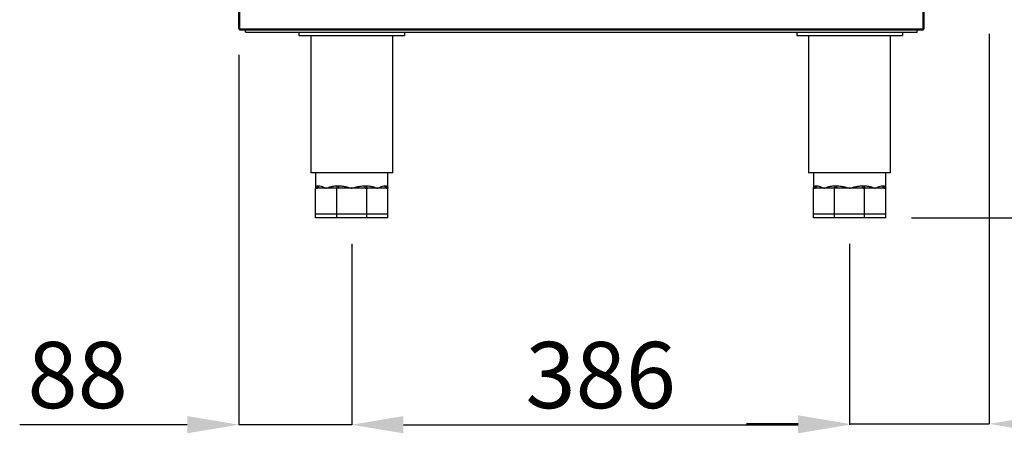
# Model space of a CAD drawing. Units: millimetres. Extents: x 11408 to 36270, y 19016 to 29417.
# Drawn here: x 24688 to 25452, y 25564 to 25885 of the extents above; entities that cross this region are included whole.
import ezdxf

# ---------------------------------------------------------------- set-up
doc = ezdxf.new("R2010")
doc.units = ezdxf.units.MM
doc.styles.add('SLDTEXTSTYLE0', font='TXT', dxfattribs={"width": 0.75})
doc.dimstyles.new('SLDDIMSTYLE2', dxfattribs={"dimtxt": 51.366374, "dimasz": 40, "dimexe": 0, "dimexo": 0.0625, "dimgap": 12.841593, "dimtad": 1, "dimdec": 1, "dimrnd": 1e-09, "dimzin": 12, "dimdsep": 46, "dimtxsty": 'SLDTEXTSTYLE0', "dimsah": 1, "dimcen": 0.09, "dimadec": 0, "dimazin": 0, "dimtfac": 1, "dimtdec": 1, "dimtmove": 0, "dimatfit": 0, "dimfxl": 1, "dimtolj": 1, "dimtzin": 12, "dimarcsym": 0})

# ---------------------------------------------------------------- blocks, each defined once
blk = doc.blocks.new('*D68')
at = {"color": 0, "lineweight": -2, "transparency": 16777216}
for p, q in [((24945.75, 25710.8), (24945.75, 25570.4)), ((25331.75, 25710.8), (25331.75, 25570.4)), ((24985.75, 25570.4), (25291.75, 25570.4))]:
    blk.add_line(p, q, dxfattribs=at)
at = {"color": 0, "transparency": 16777216}
for points in [[(24985.75, 25577.06), (24985.75, 25563.73), (24945.75, 25570.4)], [(25291.75, 25577.06), (25291.75, 25563.73), (25331.75, 25570.4)]]:
    blk.add_solid(points, dxfattribs=at)
at = {"layer": 'DEFPOINTS', "color": 0, "transparency": 16777216}
for p in [(24945.75, 25730.8), (25331.75, 25730.8), (25331.75, 25570.4)]:
    blk.add_point(p, dxfattribs=at)
at = {"color": 0, "transparency": 16777216, "insert": (25138.75, 25608.92), "char_height": 51.366, "attachment_point": 5, "style": 'SLDTEXTSTYLE0'}
blk.add_mtext('\\A1;386', dxfattribs=at)
blk = doc.blocks.new('*D69')
at = {"color": 0, "lineweight": -2, "transparency": 16777216}
for p, q in [((24858.15, 25857.4), (24858.15, 25570.4)), ((24945.75, 25710.8), (24945.75, 25570.4)), ((24818.15, 25570.4), (24688.26, 25570.4)), ((24945.75, 25570.4), (24858.15, 25570.4)), ((24985.75, 25570.4), (25025.75, 25570.4))]:
    blk.add_line(p, q, dxfattribs=at)
at = {"color": 0, "transparency": 16777216}
for points in [[(24818.15, 25577.07), (24818.15, 25563.74), (24858.15, 25570.4)], [(24985.75, 25577.07), (24985.75, 25563.74), (24945.75, 25570.4)]]:
    blk.add_solid(points, dxfattribs=at)
at = {"layer": 'DEFPOINTS', "color": 0, "transparency": 16777216}
for p in [(24858.15, 25877.4), (24945.75, 25730.8), (24858.15, 25570.4)]:
    blk.add_point(p, dxfattribs=at)
at = {"color": 0, "transparency": 16777216, "insert": (24733.2, 25608.93), "char_height": 51.366, "attachment_point": 5, "style": 'SLDTEXTSTYLE0'}
blk.add_mtext('\\A1;88', dxfattribs=at)
blk = doc.blocks.new('*D70')
at = {"color": 0, "lineweight": -2, "transparency": 16777216}
for p, q in [((25439.85, 25873.7), (25439.85, 25571.04)), ((25331.75, 25710.8), (25331.75, 25571.04)), ((25291.75, 25571.04), (25251.75, 25571.04)), ((25331.75, 25571.04), (25439.85, 25571.04)), ((25479.85, 25571.04), (25629, 25571.04))]:
    blk.add_line(p, q, dxfattribs=at)
at = {"color": 0, "transparency": 16777216}
for points in [[(25291.75, 25577.7), (25291.75, 25564.37), (25331.75, 25571.04)], [(25479.85, 25577.7), (25479.85, 25564.37), (25439.85, 25571.04)]]:
    blk.add_solid(points, dxfattribs=at)
at = {"layer": 'DEFPOINTS', "color": 0, "transparency": 16777216}
for p in [(25439.85, 25893.7), (25331.75, 25730.8), (25439.85, 25571.04)]:
    blk.add_point(p, dxfattribs=at)
at = {"color": 0, "transparency": 16777216, "insert": (25574.42, 25609.56), "char_height": 51.366, "attachment_point": 5, "style": 'SLDTEXTSTYLE0'}
blk.add_mtext('\\A1;108', dxfattribs=at)
blk = doc.blocks.new('*D72')
at = {"color": 0, "lineweight": -2, "transparency": 16777216}
for p, q in [((25475.65, 26775.81), (25751.55, 26775.81)), ((25751.55, 26735.81), (25751.55, 25770.8)), ((25379.75, 25730.8), (25751.55, 25730.8))]:
    blk.add_line(p, q, dxfattribs=at)
at = {"color": 0, "transparency": 16777216}
for points in [[(25744.88, 26735.81), (25758.21, 26735.81), (25751.55, 26775.81)], [(25744.88, 25770.8), (25758.21, 25770.8), (25751.55, 25730.8)]]:
    blk.add_solid(points, dxfattribs=at)
at = {"layer": 'DEFPOINTS', "color": 0, "transparency": 16777216}
for p in [(25455.65, 26775.81), (25359.75, 25730.8), (25751.55, 25730.8)]:
    blk.add_point(p, dxfattribs=at)
at = {"color": 0, "transparency": 16777216, "insert": (25713.02, 26253.3), "char_height": 51.3664, "attachment_point": 5, "rotation": 90, "style": 'SLDTEXTSTYLE0'}
blk.add_mtext('\\A1;1045 ZONA DE TRABAJO', dxfattribs=at)

msp = doc.modelspace()

# ---------------------------------------------------------------- linework, layer by layer
at = {"color": 7, "linetype": 'Continuous'}
for p, q in [((24858.15, 25877.4), (24858.15, 26727.24)), ((24858.75, 26727.24), (24858.75, 25877.4)), ((25388.75, 25877.4), (25388.75, 26725.71)), ((25389.35, 26725.71), (25389.35, 25877.4)), ((24858.75, 25877.4), (24858.15, 25877.4)), ((24858.75, 25876.8), (24858.75, 25877.4)), ((24858.75, 25877.4), (25388.75, 25877.4)), ((24858.75, 25876.8), (25388.75, 25876.8)), ((24863.25, 25874.8), (24863.25, 25876.8)), ((24863.25, 25874.8), (24863.25, 25876.8)), ((24863.25, 25874.8), (25384.25, 25874.8)), ((24904.75, 25874.8), (24904.75, 25872.3)), ((24904.75, 25874.8), (24904.75, 25872.3)), ((24986.75, 25874.8), (24986.75, 25872.3)), ((24986.75, 25874.8), (24986.75, 25872.3)), ((25290.75, 25874.8), (25290.75, 25872.3)), ((25290.75, 25874.8), (25290.75, 25872.3)), ((25372.75, 25874.8), (25372.75, 25872.3)), ((25384.25, 25874.8), (25384.25, 25876.8)), ((25388.75, 25877.4), (25388.75, 25877.4)), ((25389.35, 25877.4), (25388.75, 25877.4)), ((24904.75, 25872.3), (24986.75, 25872.3)), ((24904.75, 25872.3), (24904.75, 25872.3)), ((24914, 25872.3), (24914, 25765.8)), ((24914, 25872.3), (24914, 25765.8)), ((24977.5, 25765.8), (24977.5, 25872.3)), ((24986.75, 25872.3), (24986.75, 25872.3)), ((25290.75, 25872.3), (25372.75, 25872.3)), ((25290.75, 25872.3), (25290.75, 25872.3)), ((25300, 25872.3), (25300, 25765.8)), ((25300, 25872.3), (25300, 25765.8)), ((25363.5, 25765.8), (25363.5, 25872.3)), ((24977.5, 25765.8), (24914, 25765.8)), ((24917.75, 25765.8), (24917.75, 25753.8)), ((24917.75, 25765.8), (24917.75, 25753.8)), ((24973.75, 25753.8), (24973.75, 25765.8)), ((25363.5, 25765.8), (25300, 25765.8)), ((25303.75, 25765.8), (25303.75, 25753.8)), ((25303.75, 25765.8), (25303.75, 25753.8)), ((25359.75, 25753.8), (25359.75, 25765.8)), ((24917.75, 25733.8), (24917.75, 25753.8)), ((24918.33, 25753.8), (24917.75, 25753.8)), ((24917.75, 25733.8), (24917.75, 25753.8)), ((24917.75, 25753.8), (24917.75, 25753.8)), ((24925.95, 25753.8), (24918.33, 25753.8)), ((24919.61, 25755.8), (24920.16, 25755.8)), ((24933.56, 25753.8), (24925.95, 25753.8)), ((24934.15, 25753.8), (24933.56, 25753.8)), ((24934.15, 25733.8), (24934.15, 25753.8)), ((24934.98, 25753.8), (24934.15, 25753.8)), ((24934.38, 25755.8), (24935.69, 25755.8)), ((24945.75, 25753.8), (24934.98, 25753.8)), ((24956.52, 25753.8), (24945.75, 25753.8)), ((24955.8, 25755.8), (24957.12, 25755.8)), ((24957.34, 25753.8), (24956.52, 25753.8)), ((24957.34, 25733.8), (24957.34, 25753.8)), ((24957.93, 25753.8), (24957.34, 25753.8)), ((24965.55, 25753.8), (24957.93, 25753.8)), ((24973.16, 25753.8), (24965.55, 25753.8)), ((24971.33, 25755.8), (24971.88, 25755.8)), ((24973.75, 25753.8), (24973.16, 25753.8)), ((24973.75, 25733.8), (24973.75, 25753.8)), ((25303.75, 25733.8), (25303.75, 25753.8)), ((25303.75, 25753.8), (25303.75, 25753.8)), ((25303.75, 25733.8), (25303.75, 25753.8)), ((25304.33, 25753.8), (25303.75, 25753.8)), ((25311.95, 25753.8), (25304.33, 25753.8)), ((25305.61, 25755.8), (25306.16, 25755.8)), ((25319.56, 25753.8), (25311.95, 25753.8)), ((25320.15, 25753.8), (25319.56, 25753.8)), ((25320.15, 25733.8), (25320.15, 25753.8)), ((25320.98, 25753.8), (25320.15, 25753.8)), ((25320.38, 25755.8), (25321.69, 25755.8)), ((25331.75, 25753.8), (25320.98, 25753.8)), ((25342.52, 25753.8), (25331.75, 25753.8)), ((25341.8, 25755.8), (25343.12, 25755.8)), ((25343.34, 25753.8), (25342.52, 25753.8)), ((25343.34, 25733.8), (25343.34, 25753.8)), ((25343.93, 25753.8), (25343.34, 25753.8)), ((25351.55, 25753.8), (25343.93, 25753.8)), ((25359.16, 25753.8), (25351.55, 25753.8)), ((25357.33, 25755.8), (25357.88, 25755.8)), ((25359.75, 25753.8), (25359.16, 25753.8)), ((25359.75, 25733.8), (25359.75, 25753.8)), ((24934.15, 25733.8), (24917.75, 25733.8)), ((24917.75, 25733.8), (24917.75, 25733.8)), ((24917.75, 25730.8), (24917.75, 25733.8)), ((24917.75, 25730.8), (24917.75, 25733.8)), ((24917.75, 25730.8), (24917.75, 25730.8)), ((24934.15, 25730.8), (24917.75, 25730.8)), ((24957.34, 25733.8), (24934.15, 25733.8)), ((24934.15, 25730.8), (24934.15, 25733.8)), ((24957.34, 25730.8), (24934.15, 25730.8)), ((24973.75, 25733.8), (24957.34, 25733.8)), ((24957.34, 25730.8), (24957.34, 25733.8)), ((24973.75, 25730.8), (24957.34, 25730.8)), ((24973.75, 25730.8), (24973.75, 25733.8)), ((25303.75, 25733.8), (25303.75, 25733.8)), ((25320.15, 25733.8), (25303.75, 25733.8)), ((25303.75, 25730.8), (25303.75, 25733.8)), ((25303.75, 25730.8), (25303.75, 25733.8)), ((25303.75, 25730.8), (25303.75, 25730.8)), ((25320.15, 25730.8), (25303.75, 25730.8)), ((25343.34, 25733.8), (25320.15, 25733.8)), ((25320.15, 25730.8), (25320.15, 25733.8)), ((25343.34, 25730.8), (25320.15, 25730.8)), ((25359.75, 25733.8), (25343.34, 25733.8)), ((25343.34, 25730.8), (25343.34, 25733.8)), ((25359.75, 25730.8), (25343.34, 25730.8)), ((25359.75, 25730.8), (25359.75, 25733.8))]:
    msp.add_line(p, q, dxfattribs=at)
at = {"color": 7, "linetype": 'Continuous', "flags": 128}
for points in [[(24934.38, 25755.8), (24934.36, 25755.41), (24934.31, 25755.04), (24934.24, 25754.69), (24934.14, 25754.39), (24934.01, 25754.14), (24933.87, 25753.96), (24933.72, 25753.84), (24933.56, 25753.8)], [(24935.69, 25755.8), (24935.68, 25755.41), (24935.64, 25755.04), (24935.57, 25754.69), (24935.48, 25754.39), (24935.37, 25754.14), (24935.25, 25753.96), (24935.12, 25753.84), (24934.98, 25753.8)], [(24955.8, 25755.8), (24955.81, 25755.41), (24955.85, 25755.04), (24955.92, 25754.69), (24956.01, 25754.39), (24956.12, 25754.14), (24956.24, 25753.96), (24956.38, 25753.84), (24956.52, 25753.8)], [(24957.12, 25755.8), (24957.13, 25755.41), (24957.18, 25755.04), (24957.25, 25754.69), (24957.35, 25754.39), (24957.48, 25754.14), (24957.62, 25753.96), (24957.77, 25753.84), (24957.93, 25753.8)], [(25320.38, 25755.8), (25320.36, 25755.41), (25320.31, 25755.04), (25320.24, 25754.69), (25320.14, 25754.39), (25320.01, 25754.14), (25319.87, 25753.96), (25319.72, 25753.84), (25319.56, 25753.8)], [(25321.69, 25755.8), (25321.68, 25755.41), (25321.64, 25755.04), (25321.57, 25754.69), (25321.48, 25754.39), (25321.37, 25754.14), (25321.25, 25753.96), (25321.12, 25753.84), (25320.98, 25753.8)], [(25341.8, 25755.8), (25341.81, 25755.41), (25341.85, 25755.04), (25341.92, 25754.69), (25342.01, 25754.39), (25342.12, 25754.14), (25342.24, 25753.96), (25342.38, 25753.84), (25342.52, 25753.8)], [(25343.12, 25755.8), (25343.13, 25755.41), (25343.18, 25755.04), (25343.25, 25754.69), (25343.35, 25754.39), (25343.48, 25754.14), (25343.62, 25753.96), (25343.77, 25753.84), (25343.93, 25753.8)]]:
    msp.add_lwpolyline(points, dxfattribs=at)
at = {"color": 7, "linetype": 'Continuous'}
for centre, radius, start, end in [((24917.68, 25755.74), 1.94, 272.0427, 1.90691), ((24918.24, 25755.72), 1.92, 272.69388, 2.46212), ((24973.25, 25755.72), 1.92, 177.5381, 267.30589), ((24973.82, 25755.74), 1.94, 178.09297, 267.95752), ((25303.68, 25755.74), 1.94, 272.04239, 1.90711), ((25304.24, 25755.72), 1.92, 272.69441, 2.46229), ((25359.25, 25755.72), 1.92, 177.53805, 267.30618), ((25359.82, 25755.74), 1.94, 178.09377, 267.95673)]:
    msp.add_arc(centre, radius, start, end, dxfattribs=at)
for points, knots in [([(25388.75, 25877.4), (25388.75, 25877.33), (25388.75, 25877.17), (25388.75, 25876.97), (25388.75, 25876.83), (25388.75, 25876.81), (25388.75, 25876.8)], [0, 0, 0, 0, 0.2499991, 0.5000018, 0.7499997, 1, 1, 1, 1]), ([(25388.75, 25876.8), (25388.82, 25876.81), (25388.98, 25876.83), (25389.18, 25876.97), (25389.32, 25877.17), (25389.34, 25877.33), (25389.35, 25877.4)], [0, 0, 0, 0, 0.250016, 0.499997, 0.750002, 1, 1, 1, 1]), ([(24917.75, 25753.8), (24917.75, 25753.81), (24917.75, 25753.88), (24917.76, 25754.22), (24917.94, 25754.79), (24918.48, 25755.55), (24919.21, 25755.71), (24919.61, 25755.8)], [0, 0, 0, 0, 0.003189, 0.081623, 0.359684, 0.640851, 1, 1, 1, 1]), ([(24920.16, 25755.8), (24920.71, 25755.71), (24921.7, 25755.55), (24923.5, 25754.8), (24924.9, 25754.22), (24925.74, 25753.88), (24925.94, 25753.81), (24925.95, 25753.8)], [0, 0, 0, 0, 0.359147, 0.638675, 0.918378, 0.996811, 1, 1, 1, 1]), ([(24925.95, 25753.8), (24925.95, 25753.81), (24926.15, 25753.88), (24927.02, 25754.22), (24928.67, 25754.8), (24931.24, 25755.55), (24933.25, 25755.71), (24934.38, 25755.8)], [0, 0, 0, 0, 0.003189, 0.081622, 0.361325, 0.640853, 1, 1, 1, 1]), ([(24935.69, 25755.8), (24936.88, 25755.71), (24939, 25755.55), (24942.09, 25754.8), (24944.24, 25754.22), (24945.46, 25753.88), (24945.74, 25753.81), (24945.75, 25753.8)], [0, 0, 0, 0, 0.359147, 0.638675, 0.918378, 0.996811, 1, 1, 1, 1]), ([(24945.75, 25753.8), (24945.76, 25753.81), (24946.03, 25753.88), (24947.25, 25754.22), (24949.4, 25754.8), (24952.49, 25755.55), (24954.61, 25755.71), (24955.8, 25755.8)], [0, 0, 0, 0, 0.00319, 0.081622, 0.361325, 0.640853, 1, 1, 1, 1]), ([(24957.12, 25755.8), (24958.25, 25755.71), (24960.25, 25755.55), (24962.82, 25754.8), (24964.47, 25754.22), (24965.34, 25753.88), (24965.54, 25753.81), (24965.55, 25753.8)], [0, 0, 0, 0, 0.3591474, 0.638675, 0.9183781, 0.9968108, 1, 1, 1, 1]), ([(24965.55, 25753.8), (24965.55, 25753.81), (24965.75, 25753.88), (24966.6, 25754.22), (24967.99, 25754.8), (24969.79, 25755.55), (24970.78, 25755.71), (24971.33, 25755.8)], [0, 0, 0, 0, 0.003189, 0.081622, 0.361325, 0.640853, 1, 1, 1, 1]), ([(24971.88, 25755.8), (24972.29, 25755.71), (24973.01, 25755.55), (24973.55, 25754.8), (24973.73, 25754.22), (24973.75, 25753.88), (24973.75, 25753.81), (24973.75, 25753.8)], [0, 0, 0, 0, 0.3591471, 0.6386749, 0.918378, 0.9968106, 1, 1, 1, 1]), ([(25303.75, 25753.8), (25303.75, 25753.81), (25303.75, 25753.88), (25303.76, 25754.22), (25303.94, 25754.79), (25304.48, 25755.55), (25305.21, 25755.71), (25305.61, 25755.8)], [0, 0, 0, 0, 0.003189, 0.081623, 0.359684, 0.640851, 1, 1, 1, 1]), ([(25306.16, 25755.8), (25306.71, 25755.71), (25307.7, 25755.55), (25309.5, 25754.8), (25310.9, 25754.22), (25311.75, 25753.88), (25311.94, 25753.81), (25311.95, 25753.8)], [0, 0, 0, 0, 0.359148, 0.638676, 0.918379, 0.996812, 1, 1, 1, 1]), ([(25311.95, 25753.8), (25311.95, 25753.81), (25312.15, 25753.88), (25313.02, 25754.22), (25314.67, 25754.8), (25317.24, 25755.55), (25319.25, 25755.71), (25320.38, 25755.8)], [0, 0, 0, 0, 0.00319, 0.081622, 0.361325, 0.640854, 1, 1, 1, 1]), ([(25321.69, 25755.8), (25322.88, 25755.71), (25325, 25755.55), (25328.09, 25754.8), (25330.24, 25754.22), (25331.46, 25753.88), (25331.74, 25753.81), (25331.75, 25753.8)], [0, 0, 0, 0, 0.359147, 0.638674, 0.918379, 0.996812, 1, 1, 1, 1]), ([(25331.75, 25753.8), (25331.76, 25753.81), (25332.03, 25753.88), (25333.25, 25754.22), (25335.4, 25754.8), (25338.49, 25755.55), (25340.61, 25755.71), (25341.8, 25755.8)], [0, 0, 0, 0, 0.003191, 0.081623, 0.361325, 0.640852, 1, 1, 1, 1]), ([(25343.12, 25755.8), (25344.25, 25755.71), (25346.25, 25755.55), (25348.82, 25754.8), (25350.47, 25754.22), (25351.34, 25753.88), (25351.54, 25753.81), (25351.55, 25753.8)], [0, 0, 0, 0, 0.359147, 0.638675, 0.918378, 0.99681, 1, 1, 1, 1]), ([(25351.55, 25753.8), (25351.55, 25753.81), (25351.75, 25753.88), (25352.6, 25754.22), (25353.99, 25754.8), (25355.79, 25755.55), (25356.78, 25755.71), (25357.33, 25755.8)], [0, 0, 0, 0, 0.003189, 0.081623, 0.361326, 0.640853, 1, 1, 1, 1]), ([(25357.88, 25755.8), (25358.29, 25755.71), (25359.01, 25755.55), (25359.55, 25754.8), (25359.73, 25754.22), (25359.75, 25753.88), (25359.75, 25753.81), (25359.75, 25753.8)], [0, 0, 0, 0, 0.359148, 0.638675, 0.918378, 0.996811, 1, 1, 1, 1])]:
    msp.add_open_spline(points, degree=3, knots=knots, dxfattribs=at)

# ---------------------------------------------------------------- dimensions: what is measured, and where the dimension line sits
at = {"color": 7}
dim = msp.add_linear_dim(base=(25751.55, 25730.8), p1=(25455.65, 26775.81), p2=(25359.75, 25730.8), angle=90, text='<> ZONA DE TRABAJO', dimstyle='SLDDIMSTYLE2', override={"dimexo": 20, "dimdec": 0, "dimpost": ''}, dxfattribs=at)
dim.commit()
dim.dimension.update_dxf_attribs({"geometry": '*D72', "text_midpoint": (25713.02, 26253.3)})
for base, p1, p2, picture, middle in [((25439.85, 25571.04), (25331.75, 25730.8), (25439.85, 25893.7), '*D70', (25574.42, 25609.56)), ((24858.15, 25570.4), (24945.75, 25730.8), (24858.15, 25877.4), '*D69', (24733.2, 25608.93)), ((25331.75, 25570.4), (24945.75, 25730.8), (25331.75, 25730.8), '*D68', (25138.75, 25608.92))]:
    dim = msp.add_linear_dim(base=base, p1=p1, p2=p2, dimstyle='SLDDIMSTYLE2', override={"dimexo": 20, "dimdec": 0}, dxfattribs=at)
    dim.commit()
    dim.dimension.update_dxf_attribs({"geometry": picture, "text_midpoint": middle})

doc.saveas('drawing.dxf')
